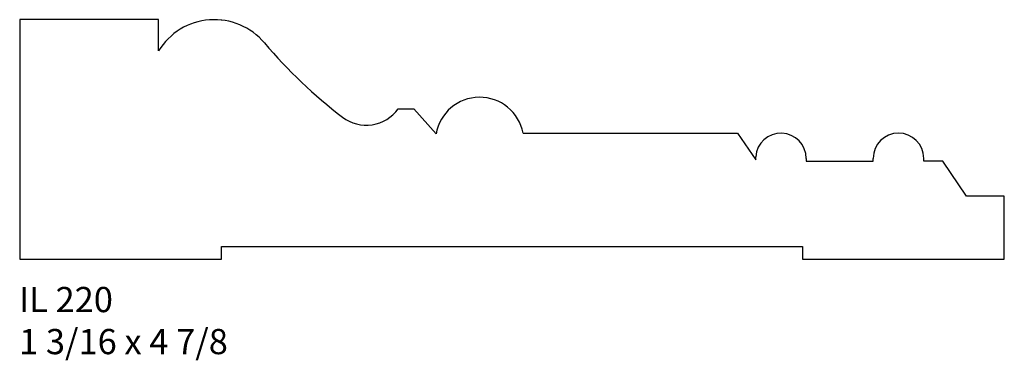
# Model space of a CAD drawing. Units: inches. Extents: x 36.4 to 41.28, y 29.3 to 30.99.
import ezdxf

# ---------------------------------------------------------------- set-up
doc = ezdxf.new("R2010")
doc.units = ezdxf.units.IN
doc.header["$MEASUREMENT"] = 0
doc.styles.add('Rom 1', font='dutch.ttf', dxfattribs={"height": 0.75})

msp = doc.modelspace()

# ---------------------------------------------------------------- linework, layer by layer
at = {"linetype": 'Continuous'}
for p, q in [((37.088, 30.9858), (36.4005, 30.9858)), ((36.4005, 30.9858), (36.4005, 29.7983)), ((37.088, 30.8312), (37.088, 30.9858)), ((37.4005, 30.9838), (37.4005, 30.9858)), ((38.2744, 30.5439), (38.3515, 30.5439)), ((38.3515, 30.5439), (38.4621, 30.4195)), ((38.8927, 30.4233), (39.954, 30.4233)), ((39.954, 30.4233), (40.0447, 30.2902)), ((40.0447, 30.2902), (40.0447, 30.3061)), ((40.2945, 30.2983), (40.2945, 30.2845)), ((40.2945, 30.2845), (40.6264, 30.2845)), ((40.6264, 30.2845), (40.6264, 30.2983)), ((40.8764, 30.2845), (40.8764, 30.2983)), ((40.9709, 30.2845), (40.8764, 30.2845)), ((41.088, 30.1108), (40.9709, 30.2845)), ((41.2755, 30.1108), (41.088, 30.1108)), ((41.2755, 29.7983), (41.2755, 30.1108)), ((37.4005, 29.7983), (37.4005, 29.8608)), ((37.4005, 29.8608), (40.2755, 29.8608)), ((40.2755, 29.8608), (40.2755, 29.7983)), ((36.4005, 29.7983), (37.4005, 29.7983)), ((40.2755, 29.7983), (41.2755, 29.7983))]:
    msp.add_line(p, q, dxfattribs=at)
for centre, radius, start, end in [((37.3645, 30.6612), 0.3246, 40.1431, 148.4098), ((39.4778, 32.4434), 2.4398, 220.1431, 232.7028), ((38.6777, 30.3826), 0.2187, 10.711, 170.2872), ((38.1168, 30.6567), 0.1938, 232.7028, 324.4117), ((40.1695, 30.2983), 0.125, 0, 176.4283), ((40.7514, 30.2983), 0.125, 0, 180)]:
    msp.add_arc(centre, radius, start, end, dxfattribs=at)

# ---------------------------------------------------------------- texts
at = {"linetype": 'Continuous', "insert": (36.3974, 29.661), "char_height": 0.125, "width": 1.298983, "attachment_point": 1, "style": 'Rom 1'}
msp.add_mtext('IL 220\\P1 3/16 x 4 7/8', dxfattribs=at)

doc.saveas('drawing.dxf')
